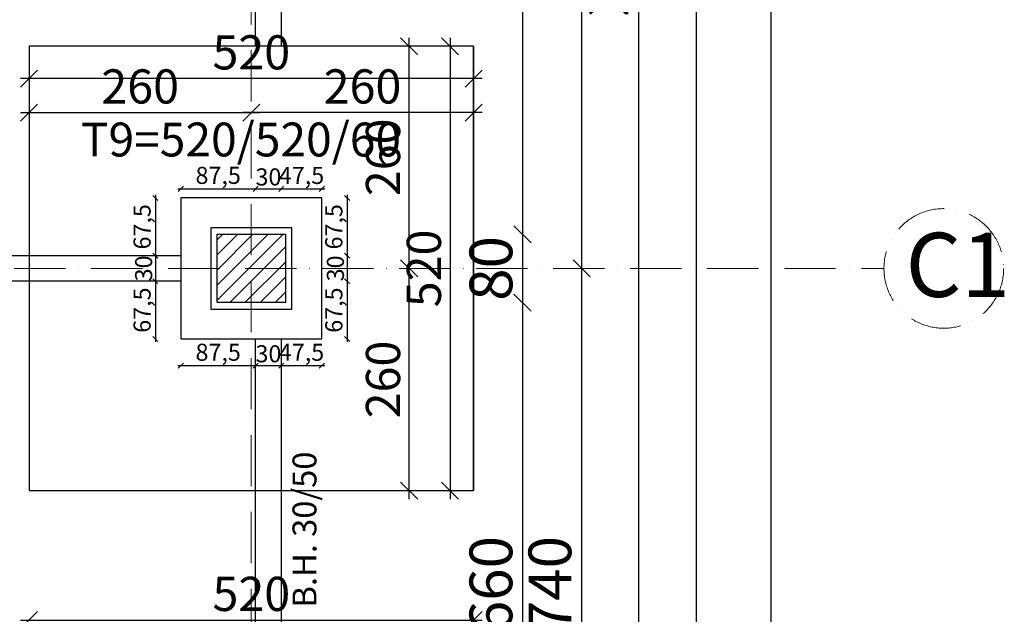
# Model space of a CAD drawing. Units: centimetres. Extents: x 569137 to 720907, y 4263084 to 4288920.
# Drawn here: x 611185 to 612336, y 4283956 to 4284652 of the extents above; entities that cross this region are included whole.
import ezdxf

# ---------------------------------------------------------------- set-up
doc = ezdxf.new("R2010")
doc.units = ezdxf.units.CM
doc.linetypes.add('ACAD_ISO10W100', pattern=[18, 12, -3, 0, -3])
doc.linetypes.add('CENTERX2', pattern=[101.6, 63.5, -12.7, 12.7, -12.7])
for name, color, linetype, lineweight in [('08 - AKS', 145, 'CENTERX2', 13), ('33 - ÖLÇÜLENDİRME', 7, 'Continuous', 9), ('İÇ ÖLÇÜ', 5, 'Continuous', 15), ('TARAMA', 8, 'Continuous', 9), ('YAZI', 1, 'Continuous', 5), ('ÖLÇEKLENDİRME', 8, 'Continuous', 9)]:
    doc.layers.add(name, color=color, linetype=linetype, lineweight=lineweight)
for name, color, linetype in [('bh', 3, 'Continuous'), ('KALIP', 7, 'Continuous'), ('KOLONLAR', 5, 'Continuous'), ('LK VE TK', 3, 'Continuous')]:
    doc.layers.add(name, color=color, linetype=linetype)
doc.styles.add('arial narrow', font='ARIALN.TTF')
doc.styles.add('ARİAL NARROW', font='ARIALN.TTF')
doc.dimstyles.new('20', dxfattribs={"dimtxt": 20, "dimasz": 6, "dimexe": 1.25, "dimexo": 0.625, "dimgap": 1, "dimtad": 1, "dimtxsty": 'ARİAL NARROW', "dimblk": 'OBLIQUE', "dimcen": 2.5, "dimdle": 3.5, "dimse1": 1, "dimse2": 1, "dimadec": 0, "dimazin": 0, "dimtfac": 1, "dimtix": 1, "dimtmove": 0, "dimatfit": 3, "dimfxl": 0, "dimarcsym": 0})
doc.dimstyles.new('50', dxfattribs={"dimtxt": 50, "dimasz": 20, "dimexe": 1.25, "dimexo": 0.625, "dimgap": 5, "dimtad": 1, "dimtxsty": 'ARİAL NARROW', "dimblk": 'OBLIQUE', "dimcen": 20, "dimdle": 10, "dimse1": 1, "dimse2": 1, "dimadec": 0, "dimazin": 0, "dimtfac": 1, "dimtix": 1, "dimtmove": 0, "dimatfit": 3, "dimfxl": 0, "dimarcsym": 0})
pattern_1 = [(45, (593782.055, 4294337.955), (-8.838835, 8.838835), [])]

# ---------------------------------------------------------------- blocks, each defined once
blk = doc.blocks.new('_Oblique')
at = {"color": 0, "linetype": 'ByBlock', "lineweight": -2}
blk.add_line((-0.5, -0.5), (0.5, 0.5), dxfattribs=at)
blk = doc.blocks.new('*D1259')
at = {"layer": '33 - ÖLÇÜLENDİRME', "color": 0, "lineweight": -2}
blk.add_line((611772.7, 4285070.7), (611772.7, 4284390.7), dxfattribs=at)
at = {"layer": 'Defpoints', "color": 0}
for p in [(611495.5, 4285060.7), (611495.5, 4284400.7), (611772.7, 4284400.7)]:
    blk.add_point(p, dxfattribs=at)
at = {"layer": '33 - ÖLÇÜLENDİRME', "color": 0, "lineweight": -2, "xscale": 20, "yscale": 20, "zscale": 20}
for p, rotation in [((611772.7, 4285060.7), 90), ((611772.7, 4284400.7), 270)]:
    blk.add_blockref('_Oblique', p, dxfattribs=dict(at, rotation=rotation))
at = {"layer": '33 - ÖLÇÜLENDİRME', "color": 0, "insert": (611742.2, 4284730.7), "char_height": 50, "attachment_point": 5, "rotation": 90, "style": 'ARİAL NARROW'}
blk.add_mtext('660', dxfattribs=at)
blk = doc.blocks.new('*D1260')
at = {"layer": '33 - ÖLÇÜLENDİRME', "color": 0, "lineweight": -2}
blk.add_line((611772.7, 4284410.7), (611772.7, 4284310.7), dxfattribs=at)
at = {"layer": 'Defpoints', "color": 0}
for p in [(611495.5, 4284400.7), (611495.5, 4284320.7), (611772.7, 4284320.7)]:
    blk.add_point(p, dxfattribs=at)
at = {"layer": '33 - ÖLÇÜLENDİRME', "color": 0, "lineweight": -2, "xscale": 20, "yscale": 20, "zscale": 20}
for p, rotation in [((611772.7, 4284400.7), 90), ((611772.7, 4284320.7), 270)]:
    blk.add_blockref('_Oblique', p, dxfattribs=dict(at, rotation=rotation))
at = {"layer": '33 - ÖLÇÜLENDİRME', "color": 0, "insert": (611742.2, 4284360.7), "char_height": 50, "attachment_point": 5, "rotation": 90, "style": 'ARİAL NARROW'}
blk.add_mtext('80', dxfattribs=at)
blk = doc.blocks.new('*D1261')
at = {"layer": '33 - ÖLÇÜLENDİRME', "color": 0, "lineweight": -2}
blk.add_line((611772.7, 4284330.7), (611772.7, 4283650.7), dxfattribs=at)
at = {"layer": 'Defpoints', "color": 0}
for p in [(611495.5, 4284320.7), (611495.5, 4283660.7), (611772.7, 4283660.7)]:
    blk.add_point(p, dxfattribs=at)
at = {"layer": '33 - ÖLÇÜLENDİRME', "color": 0, "lineweight": -2, "xscale": 20, "yscale": 20, "zscale": 20}
for p, rotation in [((611772.7, 4284320.7), 90), ((611772.7, 4283660.7), 270)]:
    blk.add_blockref('_Oblique', p, dxfattribs=dict(at, rotation=rotation))
at = {"layer": '33 - ÖLÇÜLENDİRME', "color": 0, "insert": (611742.2, 4283990.7), "char_height": 50, "attachment_point": 5, "rotation": 90, "style": 'ARİAL NARROW'}
blk.add_mtext('660', dxfattribs=at)
blk = doc.blocks.new('*D1280')
at = {"layer": '33 - ÖLÇÜLENDİRME', "color": 0, "lineweight": -2}
blk.add_line((611841.8, 4285110.7), (611841.8, 4284350.7), dxfattribs=at)
at = {"layer": 'Defpoints', "color": 0}
for p in [(611455.5, 4285100.7), (611455.5, 4284360.7), (611841.8, 4284360.7)]:
    blk.add_point(p, dxfattribs=at)
at = {"layer": '33 - ÖLÇÜLENDİRME', "color": 0, "lineweight": -2, "xscale": 20, "yscale": 20, "zscale": 20}
for p, rotation in [((611841.8, 4285100.7), 90), ((611841.8, 4284360.7), 270)]:
    blk.add_blockref('_Oblique', p, dxfattribs=dict(at, rotation=rotation))
at = {"layer": '33 - ÖLÇÜLENDİRME', "color": 0, "insert": (611811.2, 4284730.7), "char_height": 50, "attachment_point": 5, "rotation": 90, "style": 'ARİAL NARROW'}
blk.add_mtext('740', dxfattribs=at)
blk = doc.blocks.new('*D1281')
at = {"layer": '33 - ÖLÇÜLENDİRME', "color": 0, "lineweight": -2}
blk.add_line((611841.8, 4284370.7), (611841.8, 4283610.7), dxfattribs=at)
at = {"layer": 'Defpoints', "color": 0}
for p in [(611455.5, 4284360.7), (611455.5, 4283620.7), (611841.8, 4283620.7)]:
    blk.add_point(p, dxfattribs=at)
at = {"layer": '33 - ÖLÇÜLENDİRME', "color": 0, "lineweight": -2, "xscale": 20, "yscale": 20, "zscale": 20}
for p, rotation in [((611841.8, 4284360.7), 90), ((611841.8, 4283620.7), 270)]:
    blk.add_blockref('_Oblique', p, dxfattribs=dict(at, rotation=rotation))
at = {"layer": '33 - ÖLÇÜLENDİRME', "color": 0, "insert": (611811.2, 4283990.7), "char_height": 50, "attachment_point": 5, "rotation": 90, "style": 'ARİAL NARROW'}
blk.add_mtext('740', dxfattribs=at)
blk = doc.blocks.new('*D1291')
at = {"layer": '33 - ÖLÇÜLENDİRME', "color": 0, "lineweight": -2}
blk.add_line((611908.3, 4285850.7), (611908.3, 4283610.7), dxfattribs=at)
at = {"layer": 'Defpoints', "color": 0}
for p in [(611455.5, 4285840.7), (611455.5, 4283620.7), (611908.3, 4283620.7)]:
    blk.add_point(p, dxfattribs=at)
at = {"layer": '33 - ÖLÇÜLENDİRME', "color": 0, "lineweight": -2, "xscale": 20, "yscale": 20, "zscale": 20}
for p, rotation in [((611908.3, 4285840.7), 90), ((611908.3, 4283620.7), 270)]:
    blk.add_blockref('_Oblique', p, dxfattribs=dict(at, rotation=rotation))
at = {"layer": '33 - ÖLÇÜLENDİRME', "color": 0, "insert": (611877.8, 4284730.7), "char_height": 50, "attachment_point": 5, "rotation": 90, "style": 'ARİAL NARROW'}
blk.add_mtext('2220', dxfattribs=at)
blk = doc.blocks.new('*D1296')
at = {"layer": '33 - ÖLÇÜLENDİRME', "color": 0, "lineweight": -2}
blk.add_line((611975.8, 4288069.7), (611975.8, 4279171.7), dxfattribs=at)
at = {"layer": 'Defpoints', "color": 0}
for p in [(611495.5, 4288059.7), (611455.5, 4279181.7), (611975.8, 4279181.7)]:
    blk.add_point(p, dxfattribs=at)
at = {"layer": '33 - ÖLÇÜLENDİRME', "color": 0, "lineweight": -2, "xscale": 20, "yscale": 20, "zscale": 20}
for p, rotation in [((611975.8, 4288059.7), 90), ((611975.8, 4279181.7), 270)]:
    blk.add_blockref('_Oblique', p, dxfattribs=dict(at, rotation=rotation))
at = {"layer": '33 - ÖLÇÜLENDİRME', "color": 0, "insert": (611945.3, 4283620.7), "char_height": 50, "attachment_point": 5, "rotation": 90, "style": 'ARİAL NARROW'}
blk.add_mtext('8878', dxfattribs=at)
blk = doc.blocks.new('*D1298')
at = {"layer": '33 - ÖLÇÜLENDİRME', "color": 0, "lineweight": -2}
blk.add_line((612063.7, 4279131.7), (612063.7, 4288109.7), dxfattribs=at)
at = {"layer": 'Defpoints', "color": 0}
for p in [(611495.5, 4288099.7), (612063.7, 4288099.7), (611495.5, 4279141.7)]:
    blk.add_point(p, dxfattribs=at)
at = {"layer": '33 - ÖLÇÜLENDİRME', "color": 0, "lineweight": -2, "xscale": 20, "yscale": 20, "zscale": 20}
for p, rotation in [((612063.7, 4288099.7), 90), ((612063.7, 4279141.7), 270)]:
    blk.add_blockref('_Oblique', p, dxfattribs=dict(at, rotation=rotation))
at = {"layer": '33 - ÖLÇÜLENDİRME', "color": 0, "insert": (612033.2, 4283620.7), "char_height": 50, "attachment_point": 5, "rotation": 90, "style": 'ARİAL NARROW'}
blk.add_mtext('8958', dxfattribs=at)
blk = doc.blocks.new('*D2112')
at = {"layer": 'Defpoints', "color": 0}
for p in [(611715.5, 4283949.2), (611195.5, 4283914.4), (611715.5, 4283914.4)]:
    blk.add_point(p, dxfattribs=at)
at = {"layer": 'ÖLÇEKLENDİRME', "color": 0, "lineweight": -2}
blk.add_line((611185.5, 4283949.2), (611725.5, 4283949.2), dxfattribs=at)
at = {"layer": 'ÖLÇEKLENDİRME', "color": 0, "lineweight": -2, "xscale": 20, "yscale": 20, "zscale": 20, "rotation": 180}
blk.add_blockref('_Oblique', (611195.5, 4283949.2), dxfattribs=at)
at = {"layer": 'ÖLÇEKLENDİRME', "color": 0, "lineweight": -2, "xscale": 20, "yscale": 20, "zscale": 20}
blk.add_blockref('_Oblique', (611715.5, 4283949.2), dxfattribs=at)
at = {"layer": 'ÖLÇEKLENDİRME', "color": 0, "insert": (611455.5, 4283974.6), "char_height": 40, "attachment_point": 5, "style": 'ARİAL NARROW'}
blk.add_mtext('520', dxfattribs=at)
blk = doc.blocks.new('*D2432')
at = {"layer": 'Defpoints', "color": 0}
for p in [(611195.5, 4284620.7), (611715.5, 4284620.7), (611195.5, 4284582.9)]:
    blk.add_point(p, dxfattribs=at)
at = {"layer": 'ÖLÇEKLENDİRME', "color": 0, "lineweight": -2}
blk.add_line((611725.5, 4284582.9), (611185.5, 4284582.9), dxfattribs=at)
at = {"layer": 'ÖLÇEKLENDİRME', "color": 0, "lineweight": -2, "xscale": 20, "yscale": 20, "zscale": 20, "rotation": 180}
blk.add_blockref('_Oblique', (611195.5, 4284582.9), dxfattribs=at)
at = {"layer": 'ÖLÇEKLENDİRME', "color": 0, "lineweight": -2, "xscale": 20, "yscale": 20, "zscale": 20}
blk.add_blockref('_Oblique', (611715.5, 4284582.9), dxfattribs=at)
at = {"layer": 'ÖLÇEKLENDİRME', "color": 0, "insert": (611455.5, 4284608.4), "char_height": 40, "attachment_point": 5, "style": 'ARİAL NARROW'}
blk.add_mtext('520', dxfattribs=at)
blk = doc.blocks.new('*D2433')
at = {"layer": 'Defpoints', "color": 0}
for p in [(611195.5, 4284605.5), (611455.5, 4284543), (611455.5, 4284543)]:
    blk.add_point(p, dxfattribs=at)
at = {"layer": 'ÖLÇEKLENDİRME', "color": 0, "lineweight": -2}
blk.add_line((611185.5, 4284543), (611465.5, 4284543), dxfattribs=at)
at = {"layer": 'ÖLÇEKLENDİRME', "color": 0, "lineweight": -2, "xscale": 20, "yscale": 20, "zscale": 20, "rotation": 180}
blk.add_blockref('_Oblique', (611195.5, 4284543), dxfattribs=at)
at = {"layer": 'ÖLÇEKLENDİRME', "color": 0, "lineweight": -2, "xscale": 20, "yscale": 20, "zscale": 20}
blk.add_blockref('_Oblique', (611455.5, 4284543), dxfattribs=at)
at = {"layer": 'ÖLÇEKLENDİRME', "color": 0, "insert": (611325.5, 4284568.5), "char_height": 40, "attachment_point": 5, "style": 'ARİAL NARROW'}
blk.add_mtext('260', dxfattribs=at)
blk = doc.blocks.new('*D2434')
at = {"layer": 'Defpoints', "color": 0}
for p in [(611715.5, 4284605.5), (611455.5, 4284543), (611455.5, 4284543)]:
    blk.add_point(p, dxfattribs=at)
at = {"layer": 'ÖLÇEKLENDİRME', "color": 0, "lineweight": -2}
blk.add_line((611725.5, 4284543), (611445.5, 4284543), dxfattribs=at)
at = {"layer": 'ÖLÇEKLENDİRME', "color": 0, "lineweight": -2, "xscale": 20, "yscale": 20, "zscale": 20, "rotation": 180}
blk.add_blockref('_Oblique', (611455.5, 4284543), dxfattribs=at)
at = {"layer": 'ÖLÇEKLENDİRME', "color": 0, "lineweight": -2, "xscale": 20, "yscale": 20, "zscale": 20}
blk.add_blockref('_Oblique', (611715.5, 4284543), dxfattribs=at)
at = {"layer": 'ÖLÇEKLENDİRME', "color": 0, "insert": (611585.5, 4284568.5), "char_height": 40, "attachment_point": 5, "style": 'ARİAL NARROW'}
blk.add_mtext('260', dxfattribs=at)
blk = doc.blocks.new('*D2435')
at = {"layer": 'Defpoints', "color": 0}
for p in [(611730, 4284620.7), (611687.9, 4284100.7), (611730, 4284100.7)]:
    blk.add_point(p, dxfattribs=at)
at = {"layer": 'ÖLÇEKLENDİRME', "color": 0, "lineweight": -2}
blk.add_line((611687.9, 4284630.7), (611687.9, 4284090.7), dxfattribs=at)
at = {"layer": 'ÖLÇEKLENDİRME', "color": 0, "lineweight": -2, "xscale": 20, "yscale": 20, "zscale": 20}
for p, rotation in [((611687.9, 4284620.7), 90), ((611687.9, 4284100.7), 270)]:
    blk.add_blockref('_Oblique', p, dxfattribs=dict(at, rotation=rotation))
at = {"layer": 'ÖLÇEKLENDİRME', "color": 0, "insert": (611662.5, 4284360.7), "char_height": 40, "attachment_point": 5, "rotation": 90, "style": 'ARİAL NARROW'}
blk.add_mtext('520', dxfattribs=at)
blk = doc.blocks.new('*D2436')
at = {"layer": 'Defpoints', "color": 0}
for p in [(611640.1, 4284620.7), (611715.5, 4284620.7), (611715.5, 4284360.7)]:
    blk.add_point(p, dxfattribs=at)
at = {"layer": 'ÖLÇEKLENDİRME', "color": 0, "lineweight": -2}
blk.add_line((611640.1, 4284350.7), (611640.1, 4284630.7), dxfattribs=at)
at = {"layer": 'ÖLÇEKLENDİRME', "color": 0, "lineweight": -2, "xscale": 20, "yscale": 20, "zscale": 20}
for p, rotation in [((611640.1, 4284620.7), 90), ((611640.1, 4284360.7), 270)]:
    blk.add_blockref('_Oblique', p, dxfattribs=dict(at, rotation=rotation))
at = {"layer": 'ÖLÇEKLENDİRME', "color": 0, "insert": (611614.7, 4284490.7), "char_height": 40, "attachment_point": 5, "rotation": 90, "style": 'ARİAL NARROW'}
blk.add_mtext('260', dxfattribs=at)
blk = doc.blocks.new('*D2437')
at = {"layer": 'Defpoints', "color": 0}
for p in [(611640.1, 4284360.7), (611715.5, 4284360.7), (611715.5, 4284100.7)]:
    blk.add_point(p, dxfattribs=at)
at = {"layer": 'ÖLÇEKLENDİRME', "color": 0, "lineweight": -2}
blk.add_line((611640.1, 4284090.7), (611640.1, 4284370.7), dxfattribs=at)
at = {"layer": 'ÖLÇEKLENDİRME', "color": 0, "lineweight": -2, "xscale": 20, "yscale": 20, "zscale": 20}
for p, rotation in [((611640.1, 4284360.7), 90), ((611640.1, 4284100.7), 270)]:
    blk.add_blockref('_Oblique', p, dxfattribs=dict(at, rotation=rotation))
at = {"layer": 'ÖLÇEKLENDİRME', "color": 0, "insert": (611614.7, 4284230.7), "char_height": 40, "attachment_point": 5, "rotation": 90, "style": 'ARİAL NARROW'}
blk.add_mtext('260', dxfattribs=at)
blk = doc.blocks.new('*D2438')
at = {"layer": 'Defpoints', "color": 0}
for p in [(611373, 4284449.7), (611460.5, 4284453.9), (611460.5, 4284443.2)]:
    blk.add_point(p, dxfattribs=at)
at = {"layer": 'İÇ ÖLÇÜ', "color": 0, "lineweight": -2}
blk.add_line((611369.5, 4284453.9), (611464, 4284453.9), dxfattribs=at)
at = {"layer": 'İÇ ÖLÇÜ', "color": 0, "lineweight": -2, "xscale": 6, "yscale": 6, "zscale": 6, "rotation": 180}
blk.add_blockref('_Oblique', (611373, 4284453.9), dxfattribs=at)
at = {"layer": 'İÇ ÖLÇÜ', "color": 0, "lineweight": -2, "xscale": 6, "yscale": 6, "zscale": 6}
blk.add_blockref('_Oblique', (611460.5, 4284453.9), dxfattribs=at)
at = {"layer": 'İÇ ÖLÇÜ', "color": 0, "insert": (611416.7, 4284467), "char_height": 20, "attachment_point": 5, "style": 'ARİAL NARROW'}
blk.add_mtext('87,5', dxfattribs=at)
blk = doc.blocks.new('*D2439')
at = {"layer": 'Defpoints', "color": 0}
for p in [(611490.5, 4284453.9), (611460.5, 4284443.2), (611490.5, 4284443.2)]:
    blk.add_point(p, dxfattribs=at)
at = {"layer": 'İÇ ÖLÇÜ', "color": 0, "lineweight": -2}
blk.add_line((611457, 4284453.9), (611494, 4284453.9), dxfattribs=at)
at = {"layer": 'İÇ ÖLÇÜ', "color": 0, "lineweight": -2, "xscale": 6, "yscale": 6, "zscale": 6, "rotation": 180}
blk.add_blockref('_Oblique', (611460.5, 4284453.9), dxfattribs=at)
at = {"layer": 'İÇ ÖLÇÜ', "color": 0, "lineweight": -2, "xscale": 6, "yscale": 6, "zscale": 6}
blk.add_blockref('_Oblique', (611490.5, 4284453.9), dxfattribs=at)
at = {"layer": 'İÇ ÖLÇÜ', "color": 0, "insert": (611475.5, 4284465.2), "char_height": 20, "attachment_point": 5, "style": 'ARİAL NARROW'}
blk.add_mtext('30', dxfattribs=at)
blk = doc.blocks.new('*D2440')
at = {"layer": 'Defpoints', "color": 0}
for p in [(611538, 4284453.9), (611538, 4284449.7), (611490.5, 4284443.2)]:
    blk.add_point(p, dxfattribs=at)
at = {"layer": 'İÇ ÖLÇÜ', "color": 0, "lineweight": -2}
blk.add_line((611487, 4284453.9), (611541.5, 4284453.9), dxfattribs=at)
at = {"layer": 'İÇ ÖLÇÜ', "color": 0, "lineweight": -2, "xscale": 6, "yscale": 6, "zscale": 6, "rotation": 180}
blk.add_blockref('_Oblique', (611490.5, 4284453.9), dxfattribs=at)
at = {"layer": 'İÇ ÖLÇÜ', "color": 0, "lineweight": -2, "xscale": 6, "yscale": 6, "zscale": 6}
blk.add_blockref('_Oblique', (611538, 4284453.9), dxfattribs=at)
at = {"layer": 'İÇ ÖLÇÜ', "color": 0, "insert": (611514.2, 4284466.9), "char_height": 20, "attachment_point": 5, "style": 'ARİAL NARROW'}
blk.add_mtext('47,5', dxfattribs=at)
blk = doc.blocks.new('*D2441')
at = {"layer": 'Defpoints', "color": 0}
for p in [(611373, 4284278.2), (611460.5, 4284278.2), (611460.5, 4284247)]:
    blk.add_point(p, dxfattribs=at)
at = {"layer": 'İÇ ÖLÇÜ', "color": 0, "lineweight": -2}
blk.add_line((611369.5, 4284247), (611464, 4284247), dxfattribs=at)
at = {"layer": 'İÇ ÖLÇÜ', "color": 0, "lineweight": -2, "xscale": 6, "yscale": 6, "zscale": 6, "rotation": 180}
blk.add_blockref('_Oblique', (611373, 4284247), dxfattribs=at)
at = {"layer": 'İÇ ÖLÇÜ', "color": 0, "lineweight": -2, "xscale": 6, "yscale": 6, "zscale": 6}
blk.add_blockref('_Oblique', (611460.5, 4284247), dxfattribs=at)
at = {"layer": 'İÇ ÖLÇÜ', "color": 0, "insert": (611416.7, 4284260), "char_height": 20, "attachment_point": 5, "style": 'ARİAL NARROW'}
blk.add_mtext('87,5', dxfattribs=at)
blk = doc.blocks.new('*D2442')
at = {"layer": 'Defpoints', "color": 0}
for p in [(611460.5, 4284278.2), (611490.5, 4284278.2), (611490.5, 4284247)]:
    blk.add_point(p, dxfattribs=at)
at = {"layer": 'İÇ ÖLÇÜ', "color": 0, "lineweight": -2}
blk.add_line((611457, 4284247), (611494, 4284247), dxfattribs=at)
at = {"layer": 'İÇ ÖLÇÜ', "color": 0, "lineweight": -2, "xscale": 6, "yscale": 6, "zscale": 6, "rotation": 180}
blk.add_blockref('_Oblique', (611460.5, 4284247), dxfattribs=at)
at = {"layer": 'İÇ ÖLÇÜ', "color": 0, "lineweight": -2, "xscale": 6, "yscale": 6, "zscale": 6}
blk.add_blockref('_Oblique', (611490.5, 4284247), dxfattribs=at)
at = {"layer": 'İÇ ÖLÇÜ', "color": 0, "insert": (611475.5, 4284258.2), "char_height": 20, "attachment_point": 5, "style": 'ARİAL NARROW'}
blk.add_mtext('30', dxfattribs=at)
blk = doc.blocks.new('*D2443')
at = {"layer": 'Defpoints', "color": 0}
for p in [(611490.5, 4284278.2), (611538, 4284278.2), (611538, 4284247)]:
    blk.add_point(p, dxfattribs=at)
at = {"layer": 'İÇ ÖLÇÜ', "color": 0, "lineweight": -2}
blk.add_line((611487, 4284247), (611541.5, 4284247), dxfattribs=at)
at = {"layer": 'İÇ ÖLÇÜ', "color": 0, "lineweight": -2, "xscale": 6, "yscale": 6, "zscale": 6, "rotation": 180}
blk.add_blockref('_Oblique', (611490.5, 4284247), dxfattribs=at)
at = {"layer": 'İÇ ÖLÇÜ', "color": 0, "lineweight": -2, "xscale": 6, "yscale": 6, "zscale": 6}
blk.add_blockref('_Oblique', (611538, 4284247), dxfattribs=at)
at = {"layer": 'İÇ ÖLÇÜ', "color": 0, "insert": (611514.2, 4284260), "char_height": 20, "attachment_point": 5, "style": 'ARİAL NARROW'}
blk.add_mtext('47,5', dxfattribs=at)
blk = doc.blocks.new('*D2444')
at = {"layer": 'Defpoints', "color": 0}
for p in [(611538, 4284443.2), (611538, 4284375.7), (611567.6, 4284375.7)]:
    blk.add_point(p, dxfattribs=at)
at = {"layer": 'İÇ ÖLÇÜ', "color": 0, "lineweight": -2}
blk.add_line((611567.6, 4284446.7), (611567.6, 4284372.2), dxfattribs=at)
at = {"layer": 'İÇ ÖLÇÜ', "color": 0, "lineweight": -2, "xscale": 6, "yscale": 6, "zscale": 6}
for p, rotation in [((611567.6, 4284443.2), 90), ((611567.6, 4284375.7), 270)]:
    blk.add_blockref('_Oblique', p, dxfattribs=dict(at, rotation=rotation))
at = {"layer": 'İÇ ÖLÇÜ', "color": 0, "insert": (611554.6, 4284409.4), "char_height": 20, "attachment_point": 5, "rotation": 90, "style": 'ARİAL NARROW'}
blk.add_mtext('67,5', dxfattribs=at)
blk = doc.blocks.new('*D2445')
at = {"layer": 'Defpoints', "color": 0}
for p in [(611538, 4284375.7), (611538, 4284345.7), (611567.6, 4284345.7)]:
    blk.add_point(p, dxfattribs=at)
at = {"layer": 'İÇ ÖLÇÜ', "color": 0, "lineweight": -2}
blk.add_line((611567.6, 4284379.2), (611567.6, 4284342.2), dxfattribs=at)
at = {"layer": 'İÇ ÖLÇÜ', "color": 0, "lineweight": -2, "xscale": 6, "yscale": 6, "zscale": 6}
for p, rotation in [((611567.6, 4284375.7), 90), ((611567.6, 4284345.7), 270)]:
    blk.add_blockref('_Oblique', p, dxfattribs=dict(at, rotation=rotation))
at = {"layer": 'İÇ ÖLÇÜ', "color": 0, "insert": (611556.4, 4284360.7), "char_height": 20, "attachment_point": 5, "rotation": 90, "style": 'ARİAL NARROW'}
blk.add_mtext('30', dxfattribs=at)
blk = doc.blocks.new('*D2446')
at = {"layer": 'Defpoints', "color": 0}
for p in [(611538, 4284345.7), (611538, 4284278.2), (611567.6, 4284278.2)]:
    blk.add_point(p, dxfattribs=at)
at = {"layer": 'İÇ ÖLÇÜ', "color": 0, "lineweight": -2}
blk.add_line((611567.6, 4284349.2), (611567.6, 4284274.7), dxfattribs=at)
at = {"layer": 'İÇ ÖLÇÜ', "color": 0, "lineweight": -2, "xscale": 6, "yscale": 6, "zscale": 6}
for p, rotation in [((611567.6, 4284345.7), 90), ((611567.6, 4284278.2), 270)]:
    blk.add_blockref('_Oblique', p, dxfattribs=dict(at, rotation=rotation))
at = {"layer": 'İÇ ÖLÇÜ', "color": 0, "insert": (611554.6, 4284311.9), "char_height": 20, "attachment_point": 5, "rotation": 90, "style": 'ARİAL NARROW'}
blk.add_mtext('67,5', dxfattribs=at)
blk = doc.blocks.new('*D2453')
at = {"layer": 'Defpoints', "color": 0}
for p in [(611373, 4284443.2), (611343.3, 4284375.7), (611373, 4284375.7)]:
    blk.add_point(p, dxfattribs=at)
at = {"layer": 'İÇ ÖLÇÜ', "color": 0, "lineweight": -2}
blk.add_line((611343.3, 4284446.7), (611343.3, 4284372.2), dxfattribs=at)
at = {"layer": 'İÇ ÖLÇÜ', "color": 0, "lineweight": -2, "xscale": 6, "yscale": 6, "zscale": 6}
for p, rotation in [((611343.3, 4284443.2), 90), ((611343.3, 4284375.7), 270)]:
    blk.add_blockref('_Oblique', p, dxfattribs=dict(at, rotation=rotation))
at = {"layer": 'İÇ ÖLÇÜ', "color": 0, "insert": (611330.3, 4284409.4), "char_height": 20, "attachment_point": 5, "rotation": 90, "style": 'ARİAL NARROW'}
blk.add_mtext('67,5', dxfattribs=at)
blk = doc.blocks.new('*D2454')
at = {"layer": 'Defpoints', "color": 0}
for p in [(611373, 4284375.7), (611343.3, 4284345.7), (611373, 4284345.7)]:
    blk.add_point(p, dxfattribs=at)
at = {"layer": 'İÇ ÖLÇÜ', "color": 0, "lineweight": -2}
blk.add_line((611343.3, 4284379.2), (611343.3, 4284342.2), dxfattribs=at)
at = {"layer": 'İÇ ÖLÇÜ', "color": 0, "lineweight": -2, "xscale": 6, "yscale": 6, "zscale": 6}
for p, rotation in [((611343.3, 4284375.7), 90), ((611343.3, 4284345.7), 270)]:
    blk.add_blockref('_Oblique', p, dxfattribs=dict(at, rotation=rotation))
at = {"layer": 'İÇ ÖLÇÜ', "color": 0, "insert": (611332.1, 4284360.7), "char_height": 20, "attachment_point": 5, "rotation": 90, "style": 'ARİAL NARROW'}
blk.add_mtext('30', dxfattribs=at)
blk = doc.blocks.new('*D2455')
at = {"layer": 'Defpoints', "color": 0}
for p in [(611373, 4284345.7), (611343.3, 4284278.2), (611373, 4284278.2)]:
    blk.add_point(p, dxfattribs=at)
at = {"layer": 'İÇ ÖLÇÜ', "color": 0, "lineweight": -2}
blk.add_line((611343.3, 4284349.2), (611343.3, 4284274.7), dxfattribs=at)
at = {"layer": 'İÇ ÖLÇÜ', "color": 0, "lineweight": -2, "xscale": 6, "yscale": 6, "zscale": 6}
for p, rotation in [((611343.3, 4284345.7), 90), ((611343.3, 4284278.2), 270)]:
    blk.add_blockref('_Oblique', p, dxfattribs=dict(at, rotation=rotation))
at = {"layer": 'İÇ ÖLÇÜ', "color": 0, "insert": (611330.3, 4284311.9), "char_height": 20, "attachment_point": 5, "rotation": 90, "style": 'ARİAL NARROW'}
blk.add_mtext('67,5', dxfattribs=at)

msp = doc.modelspace()

# ---------------------------------------------------------------- hatches: boundary and pattern name
at = {"layer": 'TARAMA'}
h = msp.add_hatch(dxfattribs=at)
h.set_pattern_fill('ANSI31', color=256, scale=100)
h.set_pattern_definition(pattern_1)
h.paths.add_polyline_path([(611415.454, 4284320.698), (611415.454, 4284400.698), (611495.454, 4284400.698), (611495.454, 4284320.698)])
h = msp.add_hatch(dxfattribs=at)
h.set_pattern_fill('ANSI31', color=256, scale=100)
h.set_pattern_definition(pattern_1)
h.paths.add_polyline_path([(611415.454, 4284320.698), (611415.454, 4284400.698), (611495.454, 4284400.698), (611495.454, 4284320.698)])

# ---------------------------------------------------------------- linework, layer by layer
at = {"layer": '08 - AKS', "linetype": 'ACAD_ISO10W100', "ltscale": 5}
for p, q in [((611455.454, 4278609.621), (611455.454, 4288701.629)), ((608474.954, 4284360.698), (612195.454, 4284360.698))]:
    msp.add_line(p, q, dxfattribs=at)
msp.add_circle((612265.454, 4284360.698), 70, dxfattribs=at)
at = {"layer": 'bh'}
for points in [[(611490.454, 4284620.698), (611460.454, 4284620.698), (611460.454, 4285018.198), (611490.454, 4285018.198), (611490.454, 4284620.698)], [(611490.454, 4283703.198), (611460.454, 4283703.198), (611460.454, 4284278.198), (611490.454, 4284278.198), (611490.454, 4283703.198)]]:
    msp.add_lwpolyline(points, dxfattribs=at)
msp.add_lwpolyline([(610672.954, 4284360.698), (610672.954, 4284375.698), (611372.954, 4284375.698), (611372.954, 4284345.698), (610672.954, 4284345.698)], close=True, dxfattribs=at)
at = {"layer": 'KALIP'}
msp.add_lwpolyline([(611715.454, 4284620.698), (611715.454, 4284100.698), (611715.454, 4284620.698), (611195.454, 4284620.698), (611195.454, 4284100.698), (611715.454, 4284100.698)], dxfattribs=at)
for points in [[(611372.954, 4284278.198), (611537.954, 4284278.198), (611537.954, 4284443.198), (611372.954, 4284443.198)], [(611372.954, 4284278.198), (611537.954, 4284278.198), (611537.954, 4284443.198), (611372.954, 4284443.198)], [(611407.954, 4284313.198), (611502.954, 4284313.198), (611502.954, 4284408.198), (611407.954, 4284408.198)], [(611407.954, 4284313.198), (611502.954, 4284313.198), (611502.954, 4284408.198), (611407.954, 4284408.198)]]:
    msp.add_lwpolyline(points, close=True, dxfattribs=at)
at = {"layer": 'KOLONLAR', "lineweight": 25}
msp.add_lwpolyline([(611415.454, 4284320.698), (611415.454, 4284400.698), (611495.454, 4284400.698), (611495.454, 4284320.698)], close=True, dxfattribs=at)
msp.add_lwpolyline([(611415.454, 4284320.698), (611415.454, 4284400.698), (611495.454, 4284400.698), (611495.454, 4284320.698)], close=True, dxfattribs=at)

# ---------------------------------------------------------------- texts
at = {"layer": '08 - AKS', "linetype": 'ACAD_ISO10W100', "ltscale": 5, "style": 'arial narrow'}
msp.add_text('C1', height=75, dxfattribs=at).set_placement((612220.813, 4284327.394))
at = {"layer": 'LK VE TK', "style": 'ARİAL NARROW'}
msp.add_text('B.H. 30/50', height=28, rotation=90, dxfattribs=at).set_placement((611531.657, 4283963.854))
at = {"layer": 'YAZI', "color": 21, "insert": (611443.354, 4284506.435), "char_height": 39.6, "attachment_point": 5, "style": 'ARİAL NARROW'}
msp.add_mtext('T9=520/520/60', dxfattribs=at)

# ---------------------------------------------------------------- dimensions: what is measured, and where the dimension line sits
at = {"layer": '33 - ÖLÇÜLENDİRME'}
dim = msp.add_linear_dim(base=(612063.708, 4288099.698), p1=(611495.454, 4279141.698), p2=(611495.454, 4288099.698), angle=90, dimstyle='50', dxfattribs=at)
dim.commit()
dim.dimension.update_dxf_attribs({"geometry": '*D1298', "text_midpoint": (612033.179, 4283620.698)})
for base, p1, p2, picture, middle in [((611975.831, 4279181.698), (611495.454, 4288059.698), (611455.454, 4279181.698), '*D1296', (611945.303, 4283620.698)), ((611908.35, 4283620.698), (611455.454, 4285840.698), (611455.454, 4283620.698), '*D1291', (611877.821, 4284730.698)), ((611841.777, 4284360.698), (611455.454, 4285100.698), (611455.454, 4284360.698), '*D1280', (611811.248, 4284730.698)), ((611772.746, 4284400.698), (611495.454, 4285060.698), (611495.454, 4284400.698), '*D1259', (611742.217, 4284730.698)), ((611772.746, 4284320.698), (611495.454, 4284400.698), (611495.454, 4284320.698), '*D1260', (611742.217, 4284360.698)), ((611841.777, 4283620.698), (611455.454, 4284360.698), (611455.454, 4283620.698), '*D1281', (611811.248, 4283990.698)), ((611772.746, 4283660.698), (611495.454, 4284320.698), (611495.454, 4283660.698), '*D1261', (611742.217, 4283990.698))]:
    dim = msp.add_linear_dim(base=base, p1=p1, p2=p2, angle=90, dimstyle='50', override={"dimtmove": 1}, dxfattribs=at)
    dim.commit()
    dim.dimension.update_dxf_attribs({"geometry": picture, "text_midpoint": middle})
at = {"layer": 'İÇ ÖLÇÜ'}
for base, p1, p2, picture, middle in [((611460.454, 4284453.945), (611372.954, 4284449.695), (611460.454, 4284443.198), '*D2438', (611416.704, 4284466.964)), ((611537.954, 4284453.945), (611490.454, 4284443.198), (611537.954, 4284449.695), '*D2440', (611514.204, 4284466.923)), ((611490.454, 4284453.945), (611460.454, 4284443.198), (611490.454, 4284443.198), '*D2439', (611475.454, 4284465.156)), ((611460.454, 4284247.002), (611372.954, 4284278.198), (611460.454, 4284278.198), '*D2441', (611416.704, 4284260.021)), ((611490.454, 4284247.002), (611460.454, 4284278.198), (611490.454, 4284278.198), '*D2442', (611475.454, 4284258.213)), ((611537.954, 4284247.002), (611490.454, 4284278.198), (611537.954, 4284278.198), '*D2443', (611514.204, 4284259.98))]:
    dim = msp.add_linear_dim(base=base, p1=p1, p2=p2, dimstyle='20', dxfattribs=at)
    dim.commit()
    dim.dimension.update_dxf_attribs({"geometry": picture, "text_midpoint": middle})
for base, p1, p2, picture, middle in [((611343.331, 4284375.698), (611372.954, 4284443.198), (611372.954, 4284375.698), '*D2453', (611330.312, 4284409.448)), ((611567.577, 4284375.698), (611537.954, 4284443.198), (611537.954, 4284375.698), '*D2444', (611554.558, 4284409.448)), ((611343.331, 4284345.698), (611372.954, 4284375.698), (611372.954, 4284345.698), '*D2454', (611332.12, 4284360.698)), ((611567.577, 4284345.698), (611537.954, 4284375.698), (611537.954, 4284345.698), '*D2445', (611556.365, 4284360.698)), ((611343.331, 4284278.198), (611372.954, 4284345.698), (611372.954, 4284278.198), '*D2455', (611330.312, 4284311.948)), ((611567.577, 4284278.198), (611537.954, 4284345.698), (611537.954, 4284278.198), '*D2446', (611554.558, 4284311.948))]:
    dim = msp.add_linear_dim(base=base, p1=p1, p2=p2, angle=90, dimstyle='20', dxfattribs=at)
    dim.commit()
    dim.dimension.update_dxf_attribs({"geometry": picture, "text_midpoint": middle})
at = {"layer": 'ÖLÇEKLENDİRME'}
for base, p1, p2, picture, middle in [((611195.454, 4284582.932), (611715.454, 4284620.698), (611195.454, 4284620.698), '*D2432', (611455.454, 4284608.355)), ((611455.454, 4284543.031), (611195.454, 4284605.489), (611455.454, 4284543.031), '*D2433', (611325.454, 4284568.454)), ((611455.454, 4284543.031), (611715.454, 4284605.489), (611455.454, 4284543.031), '*D2434', (611585.454, 4284568.454)), ((611715.454, 4283949.21), (611195.454, 4283914.38), (611715.454, 4283914.38), '*D2112', (611455.454, 4283974.632))]:
    dim = msp.add_linear_dim(base=base, p1=p1, p2=p2, dimstyle='50', override={"dimtxt": 40}, dxfattribs=at)
    dim.commit()
    dim.dimension.update_dxf_attribs({"geometry": picture, "text_midpoint": middle})
for base, p1, p2, picture, middle in [((611640.093, 4284620.698), (611715.454, 4284360.698), (611715.454, 4284620.698), '*D2436', (611614.67, 4284490.698)), ((611687.939, 4284100.698), (611730.049, 4284620.698), (611730.049, 4284100.698), '*D2435', (611662.516, 4284360.698)), ((611640.093, 4284360.698), (611715.454, 4284100.698), (611715.454, 4284360.698), '*D2437', (611614.67, 4284230.698))]:
    dim = msp.add_linear_dim(base=base, p1=p1, p2=p2, angle=90, dimstyle='50', override={"dimtxt": 40}, dxfattribs=at)
    dim.commit()
    dim.dimension.update_dxf_attribs({"geometry": picture, "text_midpoint": middle})

doc.saveas('drawing.dxf')
